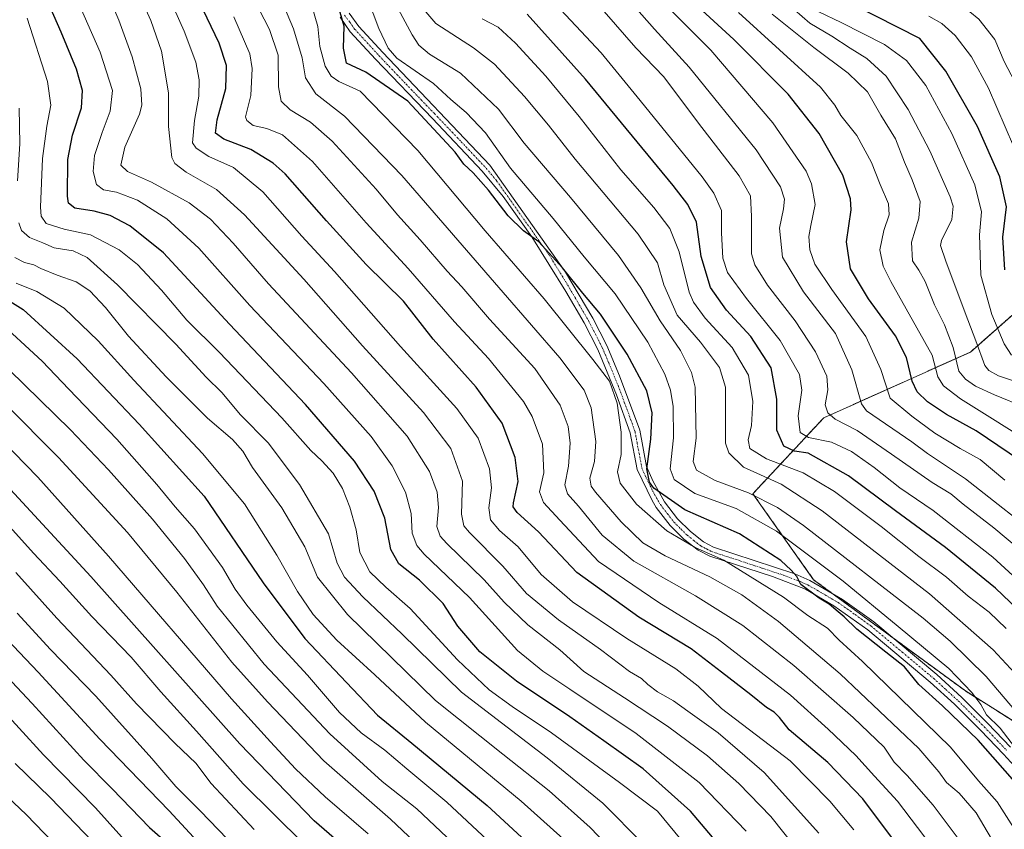
# Model space of a CAD drawing. Units: metres. Extents: x 596692 to 600119, y 4766130 to 4768493.
# Drawn here: x 597842 to 598141, y 4766720 to 4766966 of the extents above; entities that cross this region are included whole.
import ezdxf

# ---------------------------------------------------------------- set-up
doc = ezdxf.new("R2010")
doc.units = ezdxf.units.M
doc.header["$MEASUREMENT"] = 0
doc.linetypes.add('TRAZO_Y_PUNTO', pattern=[1, 0.5, -0.25, 0, -0.25])
doc.linetypes.add('TRAZOS', pattern=[0.75, 0.5, -0.25])
for name, color, linetype, lineweight in [('Arbolado forestal', 92, 'TRAZOS', 0), ('Arbolado forestal CxS', 92, 'Continuous', 0), ('Curva de nivel maestra', 36, 'Continuous', 30), ('Curva de nivel normal', 36, 'Continuous', 0), ('Pista no pavimentada', 254, 'Continuous', 13), ('Pista no pavimentada Cxs', 254, 'Continuous', 0), ('Pista pavimentada eje', 135, 'TRAZO_Y_PUNTO', 0)]:
    doc.layers.add(name, color=color, linetype=linetype, lineweight=lineweight)

# ---------------------------------------------------------------- blocks, each defined once
blk = doc.blocks.new('*U154')
at = {"layer": 'Arbolado forestal CxS', "color": 92, "linetype": 'Continuous', "lineweight": 0}
blk.add_polyline3d([(598156.87, 4766887.98, 791.57), (598130.74, 4766864.93, 812.37), (598086.18, 4766844.95, 840.24), (598064.67, 4766821.9, 865.25), (598083.11, 4766795.78, 873.63), (598129.21, 4766761.97, 870.65), (598170.7, 4766735.85, 859.26)], dxfattribs=at)
blk = doc.blocks.new('*U163')
at = {"layer": 'Curva de nivel normal', "color": 36, "linetype": 'Continuous', "lineweight": 0}
blk.add_polyline3d([(598128.55, 4766715.15, 890), (598119.47, 4766727.25, 890), (598111.56, 4766736.32, 890), (598107.56, 4766740.32, 890), (598104.49, 4766744.91, 890), (598095.15, 4766753.91, 890), (598077.12, 4766769.67, 890), (598061.65, 4766781.91, 890), (598047.26, 4766790.87, 890), (598028.51, 4766801.37, 890), (598018.86, 4766809.29, 890), (598011.71, 4766818.06, 890), (598008.39, 4766821.86, 890), (598007.58, 4766824.6, 890), (598008.72, 4766830.26, 890), (598009.22, 4766837.26, 890), (598008.59, 4766842.26, 890), (598006.18, 4766848.75, 890), (597998.44, 4766859.93, 890), (597984.69, 4766874.96, 890), (597976.26, 4766884.72, 890), (597971.78, 4766889.52, 890), (597963.65, 4766899.02, 890), (597956.78, 4766906.57, 890), (597950.31, 4766914.43, 890), (597936.86, 4766929.02, 890), (597930.36, 4766934.79, 890), (597924.18, 4766938.5, 890), (597921.38, 4766941.17, 890), (597920.65, 4766945.46, 890), (597920.55, 4766955.1, 890), (597917.84, 4766962.92, 890), (597913.09, 4766972.17, 890)], dxfattribs=at)
blk = doc.blocks.new('*U165')
at = {"layer": 'Curva de nivel normal', "color": 36, "linetype": 'Continuous', "lineweight": 0}
blk.add_polyline3d([(598084.74, 4766718.77, 910), (598068.07, 4766737.24, 910), (598054.12, 4766749.21, 910), (598044.89, 4766755.79, 910), (598040.59, 4766758.93, 910), (598035.71, 4766761.72, 910), (598032.72, 4766763.92, 910), (598030.87, 4766765.73, 910), (598027.17, 4766767.92, 910), (598018.41, 4766774.55, 910), (598005.65, 4766783.58, 910), (597995.95, 4766791.55, 910), (597988.69, 4766799.85, 910), (597978.61, 4766810.09, 910), (597976.9, 4766812.11, 910), (597976.22, 4766815.63, 910), (597976.44, 4766825.74, 910), (597972.9, 4766835.61, 910), (597964.62, 4766846.56, 910), (597946.12, 4766866.83, 910), (597928.31, 4766887.02, 910), (597910.33, 4766906.63, 910), (597901.78, 4766914.3, 910), (597892.59, 4766919.52, 910), (597889.11, 4766922.18, 910), (597888.22, 4766924.05, 910), (597887.21, 4766933.47, 910), (597887.17, 4766943.67, 910), (597885.04, 4766956.36, 910), (597881.79, 4766965.6, 910), (597875.12, 4766980.45, 910)], dxfattribs=at)
blk = doc.blocks.new('*U169')
at = {"layer": 'Curva de nivel normal', "color": 36, "linetype": 'Continuous', "lineweight": 0}
blk.add_polyline3d([(598141.56, 4766780.96, 855), (598136.38, 4766785.86, 855), (598130.03, 4766790.79, 855), (598123.5, 4766796.59, 855), (598115.08, 4766802.84, 855), (598103.63, 4766811.96, 855), (598089.48, 4766822.55, 855), (598079.94, 4766828.22, 855), (598068.82, 4766832.46, 855), (598063.74, 4766835.65, 855), (598063.26, 4766838.24, 855), (598064.22, 4766842.6, 855), (598064.61, 4766849.93, 855), (598063.32, 4766857.93, 855), (598058.36, 4766866.26, 855), (598050.16, 4766875.17, 855), (598046.59, 4766880.1, 855), (598045.35, 4766883.16, 855), (598042.33, 4766895.34, 855), (598039.47, 4766902.47, 855), (598034.58, 4766908.85, 855), (598024.57, 4766920.24, 855), (598011.89, 4766936.48, 855), (598001.76, 4766948.77, 855), (597992.62, 4766958.72, 855), (597987.28, 4766963.62, 855), (597982.42, 4766966.16, 855)], dxfattribs=at)
blk = doc.blocks.new('*U175')
at = {"layer": 'Curva de nivel normal', "color": 36, "linetype": 'Continuous', "lineweight": 0}
blk.add_polyline3d([(598147.44, 4766848.07, 815), (598138.04, 4766851.96, 815), (598132.3, 4766854.6, 815), (598129.26, 4766856.69, 815), (598127.19, 4766859.12, 815), (598125.51, 4766866.27, 815), (598122.82, 4766873.24, 815), (598119.8, 4766879.23, 815), (598116.96, 4766886.39, 815), (598115.03, 4766889.84, 815), (598113.13, 4766892.59, 815), (598112.81, 4766898.34, 815), (598115.1, 4766905.56, 815), (598115.49, 4766910.67, 815), (598113.08, 4766917.26, 815), (598110.69, 4766922.6, 815), (598107.98, 4766929.73, 815), (598103.49, 4766936.89, 815), (598099.45, 4766944.01, 815), (598093.57, 4766949.66, 815), (598083.16, 4766957.4, 815), (598070.52, 4766967.54, 815)], dxfattribs=at)
blk = doc.blocks.new('*U176')
at = {"layer": 'Curva de nivel normal', "color": 36, "linetype": 'Continuous', "lineweight": 0}
blk.add_polyline3d([(598140.75, 4766710.87, 885), (598132.49, 4766724.92, 885), (598127.29, 4766730.97, 885), (598123.52, 4766734.18, 885), (598121.17, 4766737.43, 885), (598115.11, 4766744.52, 885), (598091.22, 4766767.2, 885), (598072.43, 4766783.1, 885), (598061.35, 4766791.17, 885), (598051.64, 4766796.64, 885), (598037.99, 4766803.03, 885), (598031.25, 4766806.98, 885), (598024.62, 4766813.33, 885), (598016.86, 4766822.34, 885), (598015.59, 4766824.15, 885), (598015.16, 4766826.6, 885), (598016.59, 4766831.63, 885), (598016.96, 4766837.74, 885), (598015.56, 4766847.96, 885), (598013.42, 4766853.32, 885), (598006.03, 4766863.16, 885), (597988.82, 4766882.99, 885), (597958.07, 4766918.6, 885), (597940.66, 4766936.55, 885), (597931.96, 4766943.4, 885), (597928.8, 4766948.22, 885), (597927.8, 4766954.34, 885), (597925.15, 4766963.07, 885), (597920.48, 4766974.26, 885)], dxfattribs=at)
blk = doc.blocks.new('*U177')
at = {"layer": 'Curva de nivel normal', "color": 36, "linetype": 'Continuous', "lineweight": 0}
blk.add_polyline3d([(598143.24, 4766864, 805), (598141, 4766867.43, 805), (598137.24, 4766876.33, 805), (598133.9, 4766888.29, 805), (598133.54, 4766900.5, 805), (598134.12, 4766907.51, 805), (598132.1, 4766915.76, 805), (598125.1, 4766931.27, 805), (598117.19, 4766945.9, 805), (598111.32, 4766953.46, 805), (598104.62, 4766958.39, 805), (598091.51, 4766965.05, 805), (598084.71, 4766968.31, 805)], dxfattribs=at)
blk = doc.blocks.new('*U181')
at = {"layer": 'Curva de nivel normal', "color": 36, "linetype": 'Continuous', "lineweight": 0}
blk.add_polyline3d([(597834.48, 4766875.32, 955), (597848.82, 4766862.2, 955), (597856.94, 4766853.62, 955), (597871.49, 4766838.47, 955), (597883.68, 4766824.74, 955), (597889.26, 4766817.88, 955), (597895.1, 4766811.24, 955), (597903.56, 4766799.5, 955), (597907.44, 4766792.87, 955), (597910.96, 4766788, 955), (597920.06, 4766776.9, 955), (597929.42, 4766766.79, 955), (597939.11, 4766755.46, 955), (597945.67, 4766749.22, 955), (597952.85, 4766743.99, 955), (597959.58, 4766738.34, 955), (597971.69, 4766728.19, 955), (597997.92, 4766703.67, 955)], dxfattribs=at)
blk = doc.blocks.new('*U183')
at = {"layer": 'Curva de nivel normal', "color": 36, "linetype": 'Continuous', "lineweight": 0}
blk.add_polyline3d([(598146.56, 4766855.26, 810), (598139.31, 4766857.74, 810), (598136.3, 4766859.34, 810), (598135.12, 4766860.88, 810), (598132.41, 4766868.36, 810), (598129.13, 4766876.8, 810), (598123.23, 4766892.55, 810), (598121.66, 4766897.29, 810), (598121.95, 4766898.76, 810), (598125.1, 4766905.22, 810), (598125.5, 4766909.21, 810), (598124.62, 4766912.1, 810), (598118.44, 4766926.08, 810), (598111.84, 4766938.6, 810), (598105.16, 4766948.68, 810), (598099.32, 4766954.11, 810), (598094.24, 4766957.24, 810), (598088.69, 4766960.86, 810), (598081.96, 4766964.78, 810), (598077.33, 4766968.91, 810)], dxfattribs=at)
blk = doc.blocks.new('*U185')
at = {"layer": 'Curva de nivel normal', "color": 36, "linetype": 'Continuous', "lineweight": 0}
for points in [[(598031.4, 4766715.54, 935), (598019.15, 4766727.9, 935), (598002.24, 4766741.66, 935), (597976.22, 4766761.64, 935), (597958.13, 4766779.22, 935), (597946.19, 4766790.61, 935), (597940.6, 4766796.5, 935), (597938.45, 4766800.8, 935), (597935.82, 4766809.72, 935), (597926.99, 4766824.74, 935), (597917.46, 4766837.32, 935), (597909.08, 4766845.86, 935), (597903.4, 4766852.62, 935), (597898.67, 4766857.34, 935), (597889.46, 4766867.34, 935), (597871.76, 4766885.32, 935), (597862.51, 4766893.63, 935), (597858.23, 4766895.65, 935), (597852.49, 4766896.57, 935), (597849.04, 4766898.13, 935), (597844.96, 4766899.71, 935), (597842.57, 4766901.81, 935), (597841.79, 4766904.2, 935)], [(597841.39, 4766916.93, 935), (597842.07, 4766928.12, 935), (597841.9, 4766939, 935)]]:
    blk.add_polyline3d(points, dxfattribs=at)
blk = doc.blocks.new('*U187')
at = {"layer": 'Curva de nivel normal', "color": 36, "linetype": 'Continuous', "lineweight": 0}
blk.add_polyline3d([(597991.83, 4766698.53, 960), (597962.62, 4766726.16, 960), (597952.13, 4766734.51, 960), (597936.18, 4766748.93, 960), (597916.26, 4766770.11, 960), (597902.02, 4766787.71, 960), (597897.79, 4766794.21, 960), (597892.03, 4766802.18, 960), (597882.3, 4766814.12, 960), (597868.93, 4766829.12, 960), (597857.45, 4766841.34, 960), (597838.79, 4766859.54, 960)], dxfattribs=at)
blk = doc.blocks.new('*U189')
at = {"layer": 'Curva de nivel normal', "color": 36, "linetype": 'Continuous', "lineweight": 0}
blk.add_polyline3d([(598030.38, 4766704.83, 940), (598015.24, 4766720.47, 940), (598002.8, 4766731.68, 940), (597988.7, 4766742.74, 940), (597968.28, 4766759.12, 940), (597941.6, 4766785.21, 940), (597932.47, 4766796.5, 940), (597928.57, 4766805.76, 940), (597921.66, 4766817.65, 940), (597912.73, 4766829.82, 940), (597909.74, 4766834.82, 940), (597906.63, 4766838.38, 940), (597899.05, 4766844.85, 940), (597886.52, 4766857.42, 940), (597875.01, 4766869.76, 940), (597868.02, 4766878.46, 940), (597863.28, 4766883.56, 940), (597859.12, 4766886.25, 940), (597853.34, 4766888.29, 940), (597848.47, 4766890.27, 940), (597846.31, 4766891.39, 940), (597843.43, 4766892.1, 940), (597840.53, 4766893.66, 940)], dxfattribs=at)
blk = doc.blocks.new('*U190')
at = {"layer": 'Curva de nivel normal', "color": 36, "linetype": 'Continuous', "lineweight": 0}
blk.add_polyline3d([(598062.61, 4766719.38, 920), (598048.37, 4766734.13, 920), (598029.26, 4766749.01, 920), (598009.05, 4766762.48, 920), (598000.88, 4766768, 920), (597993.15, 4766774.24, 920), (597978.58, 4766790.33, 920), (597964.82, 4766803.57, 920), (597962.61, 4766806.17, 920), (597961.18, 4766809.93, 920), (597960.91, 4766815.88, 920), (597959.17, 4766822.38, 920), (597955.1, 4766830.38, 920), (597948.77, 4766839.28, 920), (597934.4, 4766855.32, 920), (597911.95, 4766879.03, 920), (597896.4, 4766896.48, 920), (597886.7, 4766905.4, 920), (597877.78, 4766911.01, 920), (597871.43, 4766913.5, 920), (597867.49, 4766914.24, 920), (597865.32, 4766915.78, 920), (597864.29, 4766919.8, 920), (597864.76, 4766924.6, 920), (597867.02, 4766931.6, 920), (597869.49, 4766938.13, 920), (597870.23, 4766944.4, 920), (597866.4, 4766955.99, 920), (597850.31, 4766992.7, 920)], dxfattribs=at)
blk = doc.blocks.new('*U191')
at = {"layer": 'Curva de nivel normal', "color": 36, "linetype": 'Continuous', "lineweight": 0}
blk.add_polyline3d([(598153.99, 4766744.75, 865), (598135.56, 4766766.32, 865), (598124.62, 4766777.14, 865), (598116.36, 4766784.08, 865), (598080.03, 4766812.26, 865), (598072.11, 4766817.71, 865), (598063.35, 4766822.2, 865), (598053.25, 4766825.9, 865), (598047.51, 4766829.07, 865), (598046.57, 4766831.66, 865), (598047.45, 4766838.73, 865), (598047.1, 4766854.29, 865), (598046.04, 4766858.68, 865), (598042.68, 4766865.42, 865), (598036.48, 4766874.43, 865), (598030.68, 4766884.45, 865), (598023.83, 4766894.2, 865), (598009.32, 4766911.86, 865), (597995.26, 4766928.4, 865), (597987.46, 4766938.73, 865), (597975.83, 4766949.66, 865), (597966.48, 4766955.42, 865), (597963.25, 4766958.18, 865), (597961.23, 4766961.32, 865), (597952.06, 4766978.28, 865)], dxfattribs=at)
blk = doc.blocks.new('*U194')
at = {"layer": 'Curva de nivel normal', "color": 36, "linetype": 'Continuous', "lineweight": 0}
blk.add_polyline3d([(598012.88, 4766711.76, 945), (597994.28, 4766728.49, 945), (597965.22, 4766752.51, 945), (597949.83, 4766766.92, 945), (597938.33, 4766777.42, 945), (597931.13, 4766785.21, 945), (597926.4, 4766792.18, 945), (597920.1, 4766803.18, 945), (597910.24, 4766818.81, 945), (597897.52, 4766834.13, 945), (597876.7, 4766856.42, 945), (597865.89, 4766868.3, 945), (597855.54, 4766878.29, 945), (597847.25, 4766883.34, 945), (597840.92, 4766885.89, 945)], dxfattribs=at)
blk = doc.blocks.new('*U196')
at = {"layer": 'Curva de nivel normal', "color": 36, "linetype": 'Continuous', "lineweight": 0}
blk.add_polyline3d([(598078.02, 4766713.94, 915), (598070.11, 4766723.86, 915), (598060.37, 4766733.89, 915), (598050.84, 4766742.29, 915), (598038.7, 4766751.25, 915), (598025.68, 4766759.92, 915), (598013.29, 4766767.91, 915), (598006.05, 4766774.47, 915), (597996.3, 4766782.05, 915), (597989.12, 4766788.9, 915), (597983.07, 4766795.74, 915), (597971.72, 4766806.76, 915), (597969.69, 4766809.02, 915), (597968.72, 4766811.95, 915), (597969.24, 4766817.68, 915), (597968.82, 4766822.32, 915), (597966.51, 4766828.63, 915), (597959.68, 4766839.38, 915), (597942.74, 4766858.63, 915), (597917.58, 4766885.63, 915), (597906.88, 4766898.03, 915), (597899.95, 4766905.31, 915), (597893.47, 4766910.25, 915), (597882, 4766916.56, 915), (597874.78, 4766919.72, 915), (597872.71, 4766921.71, 915), (597873.97, 4766927.18, 915), (597878.37, 4766937.15, 915), (597879.07, 4766939.88, 915), (597878.79, 4766944.87, 915), (597876.17, 4766954.59, 915), (597872.14, 4766965.74, 915), (597864.3, 4766983.93, 915)], dxfattribs=at)
blk = doc.blocks.new('*U197')
at = {"layer": 'Curva de nivel normal', "color": 36, "linetype": 'Continuous', "lineweight": 0}
blk.add_polyline3d([(598146.35, 4766942.92, 790), (598140.98, 4766953.22, 790), (598138.18, 4766959.84, 790), (598133.28, 4766966, 790), (598127.78, 4766970.52, 790), (598121.21, 4766973.02, 790), (598115.32, 4766974.09, 790), (598113.67, 4766975.12, 790), (598113.78, 4766975.98, 790), (598116.6, 4766979.52, 790), (598118.3, 4766983.26, 790), (598120.33, 4766992.85, 790), (598123.02, 4767006.28, 790), (598126.64, 4767014.85, 790), (598128.62, 4767017.65, 790), (598130.13, 4767017.96, 790), (598133.76, 4767016.95, 790), (598136.99, 4767015.46, 790), (598140.18, 4767009.63, 790), (598146.57, 4767002.31, 790)], dxfattribs=at)
blk = doc.blocks.new('*U198')
at = {"layer": 'Curva de nivel normal', "color": 36, "linetype": 'Continuous', "lineweight": 0}
blk.add_polyline3d([(598149.51, 4766761.71, 860), (598137.69, 4766774.42, 860), (598118.33, 4766791.47, 860), (598085.67, 4766816.68, 860), (598073.27, 4766824.83, 860), (598061.8, 4766829.99, 860), (598057.32, 4766834.33, 860), (598056.39, 4766837.26, 860), (598056.37, 4766854.26, 860), (598054.52, 4766860.26, 860), (598048.74, 4766867.9, 860), (598041.72, 4766876.16, 860), (598037.59, 4766885.34, 860), (598035.73, 4766892, 860), (598029.8, 4766900.7, 860), (598010.73, 4766923.5, 860), (598002.58, 4766933.89, 860), (597995.34, 4766942.5, 860), (597986.19, 4766952.36, 860), (597979.78, 4766957.31, 860), (597968.36, 4766964.76, 860), (597965.4, 4766968.27, 860)], dxfattribs=at)
blk = doc.blocks.new('*U200')
at = {"layer": 'Curva de nivel normal', "color": 36, "linetype": 'Continuous', "lineweight": 0}
blk.add_polyline3d([(597947.83, 4766718.58, 970), (597934.82, 4766729.77, 970), (597925.8, 4766738.34, 970), (597918.19, 4766746.51, 970), (597906.35, 4766759.59, 970), (597869.02, 4766802.96, 970), (597847.47, 4766826.9, 970), (597832.85, 4766841.94, 970)], dxfattribs=at)
blk = doc.blocks.new('*U203')
at = {"layer": 'Curva de nivel normal', "color": 36, "linetype": 'Continuous', "lineweight": 0}
blk.add_polyline3d([(598150.28, 4766801.12, 840), (598137.81, 4766811.52, 840), (598128.53, 4766818.74, 840), (598124.81, 4766821.85, 840), (598119.16, 4766825.26, 840), (598106.8, 4766833.89, 840), (598096.34, 4766841.1, 840), (598089.61, 4766844.54, 840), (598087.4, 4766846.49, 840), (598086.63, 4766848.87, 840), (598087.39, 4766853.48, 840), (598087.16, 4766857.58, 840), (598083.73, 4766865, 840), (598077.49, 4766874.42, 840), (598069.12, 4766885.25, 840), (598065.22, 4766891.46, 840), (598064.23, 4766894.79, 840), (598064.29, 4766906.05, 840), (598063.99, 4766912.42, 840), (598060.46, 4766918.44, 840), (598048.13, 4766934.43, 840), (598037.59, 4766948.56, 840), (598029.1, 4766957.37, 840), (598019.53, 4766968.38, 840)], dxfattribs=at)
blk = doc.blocks.new('*U210')
at = {"layer": 'Curva de nivel normal', "color": 36, "linetype": 'Continuous', "lineweight": 0}
blk.add_polyline3d([(598151.5, 4766835.85, 820), (598127.68, 4766850.74, 820), (598122.53, 4766854.64, 820), (598120.88, 4766857.37, 820), (598119.07, 4766863.93, 820), (598106.55, 4766886.36, 820), (598104.2, 4766890.99, 820), (598103.2, 4766895.98, 820), (598104.41, 4766901.81, 820), (598106.08, 4766906.65, 820), (598105.84, 4766909.96, 820), (598103.28, 4766915.81, 820), (598100.72, 4766922.5, 820), (598096.26, 4766930.69, 820), (598091.37, 4766936.76, 820), (598089.56, 4766939.88, 820), (598085.16, 4766945.42, 820), (598060.34, 4766968.1, 820)], dxfattribs=at)
blk = doc.blocks.new('*U212')
at = {"layer": 'Curva de nivel normal', "color": 36, "linetype": 'Continuous', "lineweight": 0}
blk.add_polyline3d([(598156.97, 4766784.84, 845), (598137.58, 4766802.65, 845), (598119.46, 4766816.75, 845), (598109.28, 4766823.72, 845), (598101.51, 4766829.86, 845), (598094.62, 4766834.68, 845), (598088.55, 4766837.52, 845), (598081.59, 4766838.98, 845), (598079.08, 4766840.5, 845), (598078.42, 4766845.51, 845), (598079.58, 4766853.34, 845), (598078.87, 4766858.15, 845), (598072.94, 4766868.44, 845), (598062.78, 4766881.23, 845), (598056.96, 4766889.06, 845), (598055.52, 4766893.46, 845), (598055.16, 4766901.18, 845), (598055.1, 4766907.9, 845), (598052.83, 4766913.21, 845), (598049.28, 4766918.17, 845), (598030.47, 4766941.36, 845), (598018.57, 4766955.86, 845), (598003.26, 4766972.34, 845)], dxfattribs=at)
blk = doc.blocks.new('*U214')
at = {"layer": 'Curva de nivel normal', "color": 36, "linetype": 'Continuous', "lineweight": 0}
blk.add_polyline3d([(598095.32, 4766719.75, 905), (598088.08, 4766728.5, 905), (598075.95, 4766740.71, 905), (598055.17, 4766756.64, 905), (598048.06, 4766763.39, 905), (598041.26, 4766768.66, 905), (598026.38, 4766777.96, 905), (598009.92, 4766789.02, 905), (598000.33, 4766797.36, 905), (597993.34, 4766805.72, 905), (597987.76, 4766810.74, 905), (597985, 4766813.94, 905), (597984.47, 4766817.64, 905), (597985.25, 4766823.66, 905), (597984.7, 4766829.42, 905), (597981.22, 4766838.74, 905), (597974.74, 4766847.81, 905), (597957.64, 4766866.64, 905), (597937.6, 4766889.35, 905), (597927.7, 4766900.12, 905), (597915.84, 4766913.6, 905), (597906.91, 4766921.02, 905), (597899.46, 4766924.31, 905), (597895.59, 4766926.81, 905), (597894.51, 4766928.48, 905), (597895.08, 4766935.26, 905), (597896.38, 4766942.66, 905), (597896.56, 4766947.64, 905), (597895.52, 4766952.94, 905), (597892, 4766962.42, 905), (597884.17, 4766979.96, 905)], dxfattribs=at)
blk = doc.blocks.new('*U215')
at = {"layer": 'Curva de nivel normal', "color": 36, "linetype": 'Continuous', "lineweight": 0}
blk.add_polyline3d([(597907.83, 4766714.14, 990), (597896.79, 4766725.56, 990), (597889.42, 4766732.98, 990), (597882.16, 4766741.51, 990), (597865.13, 4766760.39, 990), (597851.4, 4766774.58, 990), (597841.26, 4766785.61, 990)], dxfattribs=at)
blk = doc.blocks.new('*U216')
at = {"layer": 'Curva de nivel normal', "color": 36, "linetype": 'Continuous', "lineweight": 0}
blk.add_polyline3d([(597913.23, 4766719.9, 985), (597900.16, 4766733.84, 985), (597895.54, 4766740.08, 985), (597889.26, 4766746.06, 985), (597877.46, 4766758.08, 985), (597869.65, 4766766.79, 985), (597853.29, 4766784.04, 985), (597840.85, 4766797.93, 985)], dxfattribs=at)
blk = doc.blocks.new('*U217')
at = {"layer": 'Curva de nivel normal', "color": 36, "linetype": 'Continuous', "lineweight": 0}
blk.add_polyline3d([(598044.32, 4766715.01, 930), (598035.7, 4766725.46, 930), (598024.12, 4766734.21, 930), (598003.53, 4766749.28, 930), (597991.53, 4766757.28, 930), (597984.59, 4766762.34, 930), (597974.94, 4766771.46, 930), (597960.64, 4766787.05, 930), (597953.22, 4766793.54, 930), (597948.39, 4766798.12, 930), (597945.32, 4766804.08, 930), (597944.18, 4766810.88, 930), (597942.26, 4766817.85, 930), (597940.06, 4766823.52, 930), (597937.18, 4766828.1, 930), (597933.78, 4766831.89, 930), (597930.42, 4766835, 930), (597921.63, 4766844.98, 930), (597902.65, 4766864.81, 930), (597892.81, 4766874.65, 930), (597885.06, 4766883.68, 930), (597877.82, 4766891.54, 930), (597872.18, 4766895.97, 930), (597863.51, 4766900.49, 930), (597855.52, 4766902.25, 930), (597850, 4766903.99, 930), (597848.49, 4766906.16, 930), (597848.29, 4766908.9, 930), (597848.96, 4766923.76, 930), (597850.25, 4766933.56, 930), (597851.43, 4766939.93, 930), (597850.42, 4766947.12, 930), (597844.25, 4766966.34, 930)], dxfattribs=at)
blk = doc.blocks.new('*U221')
at = {"layer": 'Curva de nivel normal', "color": 36, "linetype": 'Continuous', "lineweight": 0}
blk.add_polyline3d([(598159.43, 4766725.03, 870), (598139.8, 4766750.67, 870), (598135.66, 4766754.71, 870), (598133.9, 4766757.84, 870), (598131.2, 4766761.48, 870), (598124.21, 4766768.77, 870), (598108.78, 4766781.54, 870), (598092.07, 4766795.34, 870), (598071.85, 4766810.56, 870), (598059.55, 4766817.38, 870), (598047.04, 4766821.98, 870), (598040.74, 4766826.16, 870), (598039.55, 4766829.4, 870), (598040.56, 4766838.88, 870), (598040.49, 4766848.36, 870), (598039.61, 4766853.36, 870), (598037.93, 4766858.22, 870), (598032.72, 4766867.89, 870), (598022.86, 4766882.56, 870), (598013.45, 4766893.89, 870), (598004.04, 4766905.46, 870), (597991.08, 4766920.82, 870), (597983.47, 4766931.55, 870), (597977.64, 4766937.72, 870), (597972.95, 4766941.61, 870), (597967.71, 4766946.51, 870), (597956.57, 4766954.19, 870), (597953.96, 4766957.19, 870), (597951.05, 4766963.21, 870), (597947.62, 4766972.37, 870)], dxfattribs=at)
blk = doc.blocks.new('*U224')
at = {"layer": 'Curva de nivel normal', "color": 36, "linetype": 'Continuous', "lineweight": 0}
blk.add_polyline3d([(598154.26, 4766806.73, 835), (598129.25, 4766826.4, 835), (598117.73, 4766834.15, 835), (598112.94, 4766837.7, 835), (598099.18, 4766847.11, 835), (598097.62, 4766849.18, 835), (598094.76, 4766859.52, 835), (598089.75, 4766870.51, 835), (598080.04, 4766883.22, 835), (598073.68, 4766893.78, 835), (598072.72, 4766902.57, 835), (598074, 4766908.43, 835), (598074.24, 4766911.34, 835), (598073.08, 4766915.1, 835), (598065.69, 4766926.34, 835), (598045.36, 4766951.46, 835), (598034.76, 4766963.04, 835), (598028.59, 4766970.01, 835)], dxfattribs=at)
blk = doc.blocks.new('*U227')
at = {"layer": 'Curva de nivel normal', "color": 36, "linetype": 'Continuous', "lineweight": 0}
blk.add_polyline3d([(598148.91, 4766915.67, 795), (598136.23, 4766945.1, 795), (598131.07, 4766954.6, 795), (598126.08, 4766961.08, 795), (598122.08, 4766964.76, 795), (598118.14, 4766966.94, 795)], dxfattribs=at)
blk = doc.blocks.new('*U230')
at = {"layer": 'Curva de nivel normal', "color": 36, "linetype": 'Continuous', "lineweight": 0}
blk.add_polyline3d([(598141.17, 4766826.04, 830), (598133.69, 4766832.3, 830), (598127.65, 4766835.63, 830), (598119.91, 4766840.27, 830), (598112.91, 4766845.41, 830), (598106.33, 4766850.94, 830), (598103.49, 4766859.62, 830), (598099, 4766869.6, 830), (598088.6, 4766883.93, 830), (598083.48, 4766891.6, 830), (598081.92, 4766896, 830), (598081.65, 4766899.98, 830), (598082.24, 4766903.33, 830), (598083.63, 4766909.72, 830), (598082.52, 4766915.99, 830), (598080.84, 4766919.84, 830), (598070.71, 4766934.54, 830), (598051.95, 4766956.6, 830), (598036.71, 4766971.92, 830)], dxfattribs=at)
blk = doc.blocks.new('*U231')
at = {"layer": 'Curva de nivel normal', "color": 36, "linetype": 'Continuous', "lineweight": 0}
blk.add_polyline3d([(598118.8, 4766714.99, 895), (598108.57, 4766728.54, 895), (598101.61, 4766736.1, 895), (598095.94, 4766742.38, 895), (598087.5, 4766750.33, 895), (598076.14, 4766760.65, 895), (598053.78, 4766777.88, 895), (598036.07, 4766788.87, 895), (598017.82, 4766801.25, 895), (598006.06, 4766813.81, 895), (598001.11, 4766819.18, 895), (597999.82, 4766822.45, 895), (598001.18, 4766828.25, 895), (598000.77, 4766836.93, 895), (597997.6, 4766845.3, 895), (597994.96, 4766849.93, 895), (597984.42, 4766862.97, 895), (597974.03, 4766874.08, 895), (597959.94, 4766890.27, 895), (597947.26, 4766904.13, 895), (597930.91, 4766922.84, 895), (597921.79, 4766930.86, 895), (597917.09, 4766932.79, 895), (597912.91, 4766933.75, 895), (597910.94, 4766935.25, 895), (597910.63, 4766936.42, 895), (597912.21, 4766942.89, 895), (597912.59, 4766951.01, 895), (597911.91, 4766955.5, 895), (597907.05, 4766966.76, 895)], dxfattribs=at)
blk = doc.blocks.new('*U233')
at = {"layer": 'Curva de nivel normal', "color": 36, "linetype": 'Continuous', "lineweight": 0}
blk.add_polyline3d([(598150.9, 4766709.39, 880), (598138.89, 4766728.32, 880), (598133.16, 4766734.7, 880), (598124.72, 4766744.92, 880), (598098.01, 4766770.96, 880), (598090.85, 4766777.45, 880), (598087.32, 4766781.06, 880), (598081.36, 4766784.88, 880), (598073.93, 4766790.51, 880), (598055.87, 4766801.68, 880), (598047.13, 4766805.56, 880), (598038.52, 4766810.6, 880), (598029.35, 4766818.68, 880), (598024.38, 4766825.12, 880), (598023.56, 4766828.56, 880), (598024.65, 4766833.8, 880), (598024.66, 4766840.56, 880), (598023.47, 4766849.42, 880), (598021.16, 4766856.1, 880), (598016.08, 4766862.65, 880), (598001.24, 4766881.1, 880), (597983.4, 4766901.71, 880), (597962.97, 4766926.11, 880), (597945.45, 4766944.2, 880), (597938.91, 4766947.08, 880), (597936.62, 4766948.76, 880), (597934.75, 4766951.74, 880), (597933.18, 4766957.75, 880), (597932.58, 4766963.84, 880), (597930.68, 4766970.08, 880)], dxfattribs=at)
blk = doc.blocks.new('*U239')
at = {"layer": 'Curva de nivel maestra', "color": 36, "linetype": 'Continuous', "lineweight": 30}
blk.add_polyline3d([(598141.16, 4766889.93, 800), (598140.6, 4766899.81, 800), (598141.72, 4766908.99, 800), (598139.69, 4766918.11, 800), (598132.84, 4766933.41, 800), (598123.25, 4766950.23, 800), (598115.37, 4766960.13, 800), (598095.18, 4766970.39, 800), (598091.29, 4766973.17, 800), (598091.78, 4766974.54, 800), (598096.22, 4766978.66, 800), (598102.33, 4766985.42, 800), (598105.88, 4766992.66, 800), (598108.01, 4767005.56, 800), (598111.4, 4767017.66, 800), (598117.47, 4767033.05, 800), (598121.19, 4767047.17, 800), (598122.99, 4767057.32, 800), (598123.23, 4767065.6, 800), (598124.12, 4767069.68, 800), (598125.17, 4767071.13, 800), (598132.63, 4767064.16, 800), (598141.32, 4767050.26, 800)], dxfattribs=at)
blk = doc.blocks.new('*U246')
at = {"layer": 'Curva de nivel maestra', "color": 36, "linetype": 'Continuous', "lineweight": 30}
blk.add_polyline3d([(597829.77, 4766886.09, 950), (597843.09, 4766877.84, 950), (597859.46, 4766862.88, 950), (597878.29, 4766843.04, 950), (597898.06, 4766821.14, 950), (597915.91, 4766794.85, 950), (597928.6, 4766777.95, 950), (597941.27, 4766764.57, 950), (597950.7, 4766754.62, 950), (597961.13, 4766746.13, 950), (597983.99, 4766727.16, 950), (598008.84, 4766704.2, 950)], dxfattribs=at)
blk = doc.blocks.new('*U247')
at = {"layer": 'Curva de nivel maestra', "color": 36, "linetype": 'Continuous', "lineweight": 30}
blk.add_polyline3d([(598108.91, 4766714.71, 900), (598098.1, 4766729.21, 900), (598087.45, 4766740.25, 900), (598075.65, 4766750.21, 900), (598072.76, 4766753.87, 900), (598071.16, 4766755.5, 900), (598068.84, 4766756.98, 900), (598064.07, 4766760.84, 900), (598055.17, 4766767.7, 900), (598045.94, 4766774.8, 900), (598029.99, 4766784.4, 900), (598011.19, 4766797.94, 900), (597999.52, 4766810.27, 900), (597993.12, 4766816.16, 900), (597991.87, 4766817.88, 900), (597991.98, 4766819.08, 900), (597993.34, 4766825.6, 900), (597992.47, 4766832.91, 900), (597988.58, 4766843.36, 900), (597980.68, 4766854.3, 900), (597967.62, 4766868.84, 900), (597958.57, 4766880.38, 900), (597947.28, 4766891.48, 900), (597935.15, 4766904.76, 900), (597922.64, 4766919.05, 900), (597918.94, 4766922.31, 900), (597912.24, 4766926.42, 900), (597904, 4766929.62, 900), (597901.46, 4766931.36, 900), (597902.02, 4766935.46, 900), (597904.6, 4766944.93, 900), (597904.82, 4766951.94, 900), (597902.61, 4766958.71, 900), (597897.75, 4766968.84, 900)], dxfattribs=at)
blk = doc.blocks.new('*U248')
at = {"layer": 'Curva de nivel maestra', "color": 36, "linetype": 'Continuous', "lineweight": 30}
blk.add_polyline3d([(598143.5, 4766735.18, 875), (598133.07, 4766747.06, 875), (598122.26, 4766757.48, 875), (598115.07, 4766763.97, 875), (598110.76, 4766769.3, 875), (598105, 4766773.76, 875), (598096.28, 4766780.71, 875), (598092.41, 4766784.5, 875), (598090.54, 4766785.97, 875), (598087.87, 4766788.3, 875), (598084.75, 4766790.18, 875), (598079.22, 4766794.31, 875), (598078.02, 4766796.78, 875), (598076.26, 4766798.68, 875), (598073.18, 4766801.61, 875), (598060.63, 4766809.72, 875), (598043.98, 4766817.02, 875), (598034.62, 4766823.53, 875), (598033.25, 4766825.37, 875), (598032.42, 4766829.46, 875), (598033.72, 4766838.46, 875), (598034.09, 4766846.46, 875), (598032.51, 4766853.11, 875), (598026.5, 4766864.31, 875), (598018.36, 4766876.47, 875), (598013, 4766882.83, 875), (598006.83, 4766890.54, 875), (597999.65, 4766898.39, 875), (597995.06, 4766901.79, 875), (597990.34, 4766906.34, 875), (597984.35, 4766914.07, 875), (597979.72, 4766919.34, 875), (597976.91, 4766921.96, 875), (597974.25, 4766925.67, 875), (597959.91, 4766941.17, 875), (597947.08, 4766949.89, 875), (597941.28, 4766952.68, 875), (597940.33, 4766957.18, 875), (597940.54, 4766963.94, 875), (597937.62, 4766973.99, 875)], dxfattribs=at)
blk = doc.blocks.new('*U249')
at = {"layer": 'Curva de nivel maestra', "color": 36, "linetype": 'Continuous', "lineweight": 30}
blk.add_polyline3d([(598062.99, 4766705.04, 925), (598045.69, 4766725.42, 925), (598031.32, 4766738.37, 925), (598019.39, 4766746.78, 925), (598009.06, 4766754.07, 925), (597992.84, 4766764.98, 925), (597981.7, 4766773.9, 925), (597975.02, 4766781.66, 925), (597970.61, 4766788.52, 925), (597963.43, 4766795.59, 925), (597957.2, 4766800.64, 925), (597954.68, 4766804.96, 925), (597952.88, 4766814.44, 925), (597949.69, 4766822.64, 925), (597943.68, 4766831.76, 925), (597928.85, 4766848.94, 925), (597905.68, 4766873.44, 925), (597885.64, 4766895.05, 925), (597875.43, 4766903.3, 925), (597869.48, 4766906.36, 925), (597864.6, 4766907.74, 925), (597858.73, 4766908.61, 925), (597856.87, 4766910.13, 925), (597856.54, 4766912.24, 925), (597856.6, 4766923.45, 925), (597858, 4766930.85, 925), (597860.76, 4766939.12, 925), (597861.08, 4766944.38, 925), (597859.25, 4766950.87, 925), (597854.65, 4766962.12, 925), (597849.78, 4766973.23, 925)], dxfattribs=at)
blk = doc.blocks.new('*U251')
at = {"layer": 'Curva de nivel maestra', "color": 36, "linetype": 'Continuous', "lineweight": 30}
blk.add_polyline3d([(597908.18, 4766519.77, 975), (597957.51, 4766530.38, 975), (597981.94, 4766537.9, 975), (597994.55, 4766545.07, 975), (598008.37, 4766555.79, 975), (598018.61, 4766563.4, 975), (598022.8, 4766567.68, 975), (598023.03, 4766572.75, 975), (598021.01, 4766585.09, 975), (598021.38, 4766593.46, 975), (598020.9, 4766605.31, 975), (598015.02, 4766622.1, 975), (598003.92, 4766644.34, 975), (597990.77, 4766664.52, 975), (597976.32, 4766681.4, 975), (597958.75, 4766698.16, 975), (597950.24, 4766705.66, 975), (597942.84, 4766712.59, 975), (597931.46, 4766722.54, 975), (597908.86, 4766745.95, 975), (597863.57, 4766796.7, 975), (597830.56, 4766832.5, 975)], dxfattribs=at)
blk = doc.blocks.new('*U252')
at = {"layer": 'Curva de nivel maestra', "color": 36, "linetype": 'Continuous', "lineweight": 30}
blk.add_polyline3d([(598149.09, 4766829.78, 825), (598132.49, 4766841, 825), (598123.44, 4766845.93, 825), (598117.69, 4766849.77, 825), (598114.54, 4766852.79, 825), (598113.04, 4766856.12, 825), (598111.34, 4766863.26, 825), (598108.03, 4766869.83, 825), (598099.81, 4766881.05, 825), (598094.3, 4766890.22, 825), (598093.11, 4766898.38, 825), (598094.52, 4766908.12, 825), (598094.3, 4766911.45, 825), (598091.98, 4766918.64, 825), (598084.82, 4766931.26, 825), (598075.35, 4766943.25, 825), (598058.89, 4766959.89, 825), (598042.01, 4766975.48, 825)], dxfattribs=at)
blk = doc.blocks.new('*U253')
at = {"layer": 'Curva de nivel maestra', "color": 36, "linetype": 'Continuous', "lineweight": 30}
blk.add_polyline3d([(598151.79, 4766780.3, 850), (598138.32, 4766793.19, 850), (598123.18, 4766805.6, 850), (598107.95, 4766816.71, 850), (598093.68, 4766827.36, 850), (598081.47, 4766834.23, 850), (598077.34, 4766834.8, 850), (598074.08, 4766836.34, 850), (598071.96, 4766841.24, 850), (598071.9, 4766850.66, 850), (598070.21, 4766860.12, 850), (598064.08, 4766869.6, 850), (598056.68, 4766877.6, 850), (598051.83, 4766884.52, 850), (598049, 4766893.96, 850), (598047.54, 4766904.33, 850), (598044.91, 4766909.77, 850), (598040.45, 4766915.51, 850), (598013.88, 4766947.82, 850), (597996.09, 4766967.56, 850)], dxfattribs=at)

msp = doc.modelspace()

# ---------------------------------------------------------------- linework, layer by layer
at = {"layer": 'Arbolado forestal', "color": 92, "linetype": 'TRAZOS', "lineweight": 0}
msp.add_polyline3d([(598170.7, 4766735.85, 859.26), (598129.21, 4766761.97, 870.65), (598106.86, 4766778.36, 872.03), (598089.06, 4766791.42, 873.58), (598083.11, 4766795.78, 873.63), (598064.67, 4766821.9, 865.25), (598086.18, 4766844.95, 840.24), (598130.74, 4766864.93, 812.37), (598156.87, 4766887.98, 791.57)], dxfattribs=at)
at = {"layer": 'Arbolado forestal CxS', "color": 92, "linetype": 'Continuous', "lineweight": 0}
msp.add_polyline3d([(598170.7, 4766735.85, 859.26), (598129.21, 4766761.97, 870.65), (598083.11, 4766795.78, 873.63), (598064.67, 4766821.9, 865.25), (598086.18, 4766844.95, 840.24), (598130.74, 4766864.93, 812.37), (598156.87, 4766887.98, 791.57)], dxfattribs=at)
at = {"layer": 'Curva de nivel maestra', "color": 36, "linetype": 'Continuous', "lineweight": 30}
msp.add_polyline3d([(597805.97, 4766800.54, 1000), (597845.79, 4766758.21, 1000), (597861.51, 4766740.93, 1000), (597870.08, 4766732.22, 1000), (597881.48, 4766720.48, 1000), (597887.19, 4766715.39, 1000), (597890.76, 4766710.39, 1000), (597897.54, 4766703.01, 1000), (597918.98, 4766681.28, 1000), (597941.49, 4766656.24, 1000), (597953.6, 4766640.26, 1000), (597960.52, 4766627.26, 1000), (597966.09, 4766612.96, 1000), (597969.03, 4766602.86, 1000), (597969.65, 4766595.84, 1000), (597968.36, 4766586.73, 1000), (597966.09, 4766580.6, 1000), (597963.75, 4766577.84, 1000), (597957.55, 4766574.96, 1000)], dxfattribs=at)
at = {"layer": 'Curva de nivel normal', "color": 36, "linetype": 'Continuous', "lineweight": 0}
for points in [[(597969.22, 4766709.3, 965), (597954.61, 4766723.03, 965), (597934.42, 4766740.73, 965), (597917.26, 4766758.72, 965), (597906.48, 4766770.76, 965), (597889.74, 4766791.96, 965), (597874.74, 4766810.15, 965), (597853.75, 4766832.94, 965), (597837.61, 4766849.24, 965)], [(597928.39, 4766715.47, 980), (597909.88, 4766733.72, 980), (597895.7, 4766749.72, 980), (597884.9, 4766761.67, 980), (597875.86, 4766772.26, 980), (597863.93, 4766784.6, 980), (597854.24, 4766795.33, 980), (597846.21, 4766803.84, 980), (597838.1, 4766812.86, 980)], [(597825.36, 4766561.45, 995), (597848.73, 4766558.7, 995), (597876.58, 4766557.54, 995), (597894.42, 4766558.12, 995), (597906.83, 4766559.2, 995), (597919.62, 4766559.78, 995), (597934.29, 4766561.2, 995), (597948.71, 4766563.33, 995), (597959.88, 4766565.92, 995), (597965.99, 4766568.46, 995), (597972.7, 4766572.96, 995), (597977.68, 4766578, 995), (597980.5, 4766584.57, 995), (597981.63, 4766592.58, 995), (597981.52, 4766598.27, 995), (597975.92, 4766619.52, 995), (597968.26, 4766635.35, 995), (597952.27, 4766658.09, 995), (597921.28, 4766690.4, 995), (597903.52, 4766708.13, 995), (597887.37, 4766725.56, 995), (597866.32, 4766747.35, 995), (597847.65, 4766767.71, 995), (597832.46, 4766783.56, 995)], [(597834.38, 4766758.81, 1005), (597849.21, 4766742.56, 1005), (597865.02, 4766726.5, 1005), (597881.85, 4766707.78, 1005), (597902, 4766686.94, 1005), (597910.84, 4766677.58, 1005), (597915.48, 4766672.89, 1005), (597921.72, 4766665.1, 1005), (597931.44, 4766653.52, 1005), (597941.21, 4766639.96, 1005), (597947.05, 4766629.32, 1005), (597951.76, 4766617.58, 1005), (597954.77, 4766604.38, 1005), (597955.12, 4766593.1, 1005), (597952.76, 4766585.65, 1005), (597948.98, 4766582.04, 1005)], [(597807.73, 4766596.48, 1010), (597847.84, 4766592.25, 1010), (597884.34, 4766589.75, 1010), (597918.76, 4766588.82, 1010), (597933.79, 4766590, 1010), (597937.95, 4766592.45, 1010), (597939.9, 4766598.18, 1010), (597940.15, 4766607.9, 1010), (597939.32, 4766614.72, 1010), (597937.2, 4766621.66, 1010), (597934.31, 4766627.82, 1010), (597930.42, 4766634.16, 1010), (597925.92, 4766643.19, 1010), (597918.05, 4766654.09, 1010), (597897.58, 4766678.3, 1010), (597878.26, 4766699.42, 1010), (597864.16, 4766716.24, 1010), (597851.4, 4766729.5, 1010), (597840.64, 4766739.9, 1010)], [(597836.16, 4766731.88, 1015), (597844.09, 4766724.34, 1015), (597857.58, 4766710.36, 1015), (597874.01, 4766690.98, 1015), (597889.14, 4766674.03, 1015), (597896.42, 4766664.55, 1015), (597905.47, 4766653.13, 1015), (597912.26, 4766642.78, 1015), (597920.66, 4766626.26, 1015), (597923.72, 4766616.75, 1015), (597923.98, 4766609.72, 1015), (597922.17, 4766602.93, 1015), (597919.84, 4766599.95, 1015), (597915.14, 4766598.34, 1015), (597902.2, 4766598.67, 1015), (597868.14, 4766601.9, 1015), (597854.96, 4766603.46, 1015), (597842.6, 4766604.28, 1015), (597809.91, 4766607.36, 1015)]]:
    msp.add_polyline3d(points, dxfattribs=at)
at = {"layer": 'Pista no pavimentada', "color": 254, "linetype": 'Continuous', "lineweight": 13}
for points in [[(597942.06, 4766967.91, 873.39), (597944.99, 4766963.86, 872.96), (597952.25, 4766955.93, 871.44), (597984.81, 4766921.74, 872.9), (598007.81, 4766889.23, 875.05), (598016.02, 4766875.2, 876.51), (598020.29, 4766866.94, 877.05), (598024.18, 4766857.73, 878.2), (598030.33, 4766841.18, 877.72), (598032.38, 4766830.13, 874.85), (598034.43, 4766825.57, 874.12), (598037.83, 4766819.4, 875.25), (598041.8, 4766814.27, 876.27), (598045.72, 4766810.38, 877.11), (598049.66, 4766807.28, 877.44), (598052.74, 4766805.68, 877.82), (598077.41, 4766797.51, 874.76), (598082, 4766795.54, 873.89), (598091.89, 4766789.76, 873.33), (598101.39, 4766782.93, 872.77), (598120.52, 4766766.95, 871.65), (598128.14, 4766760.01, 871.31), (598136.07, 4766752.05, 870.73), (598142.92, 4766744.86, 870.3)], [(598160.83, 4766720.92, 870.69), (598140.73, 4766742.81, 872.08), (598133.92, 4766749.96, 872.55), (598125.94, 4766757.97, 872.3), (598118.54, 4766764.69, 872.71), (598099.55, 4766780.56, 874.06), (598089.28, 4766787.88, 874.59), (598080.65, 4766792.86, 875.4), (598070.58, 4766796.73, 877.44), (598051.58, 4766802.91, 879.8), (598048.02, 4766804.74, 879.35), (598043.73, 4766808.13, 878.85), (598039.55, 4766812.27, 878.61), (598035.31, 4766817.74, 877.49), (598034.08, 4766819.81, 876.87), (598029.5, 4766829.23, 876.18), (598027.42, 4766840.38, 878.25), (598023.23, 4766851.97, 880.15), (598017.57, 4766865.66, 877.83), (598013.39, 4766873.75, 876.95), (598007.87, 4766883.34, 876.46), (597997.54, 4766899.88, 874.87), (597988.88, 4766912.13, 874.09), (597982.49, 4766919.83, 873.73), (597967.36, 4766935.88, 874.02), (597950.05, 4766953.88, 872.63), (597942.42, 4766962.24, 873.3), (597939.31, 4766966.64, 874.83)]]:
    msp.add_polyline3d(points, dxfattribs=at)
at = {"layer": 'Pista no pavimentada Cxs', "color": 254, "linetype": 'Continuous', "lineweight": 0}
for points in [[(597942.06, 4766967.91, 873.39), (597944.99, 4766963.86, 872.96), (597952.25, 4766955.93, 871.44), (597984.81, 4766921.74, 872.9), (598007.81, 4766889.23, 875.05), (598016.02, 4766875.2, 876.51), (598020.29, 4766866.94, 877.05), (598024.18, 4766857.73, 878.2), (598030.33, 4766841.18, 877.72), (598032.38, 4766830.13, 874.85), (598034.43, 4766825.57, 874.12), (598037.83, 4766819.4, 875.25), (598041.8, 4766814.27, 876.27), (598045.72, 4766810.38, 877.11), (598049.66, 4766807.28, 877.44), (598052.74, 4766805.68, 877.82), (598077.41, 4766797.51, 874.76), (598082, 4766795.54, 873.89), (598091.89, 4766789.76, 873.33), (598101.39, 4766782.93, 872.77), (598120.52, 4766766.95, 871.65), (598128.14, 4766760.01, 871.31), (598136.07, 4766752.05, 870.73), (598142.92, 4766744.86, 870.3)], [(598160.83, 4766720.92, 870.69), (598140.73, 4766742.81, 872.08), (598133.92, 4766749.96, 872.55), (598125.94, 4766757.97, 872.3), (598118.54, 4766764.69, 872.71), (598099.55, 4766780.56, 874.06), (598089.28, 4766787.88, 874.59), (598080.65, 4766792.86, 875.4), (598070.58, 4766796.73, 877.44), (598051.58, 4766802.91, 879.8), (598048.02, 4766804.74, 879.35), (598043.73, 4766808.13, 878.85), (598039.55, 4766812.27, 878.61), (598035.31, 4766817.74, 877.49), (598034.08, 4766819.81, 876.87), (598029.5, 4766829.23, 876.18), (598027.42, 4766840.38, 878.25), (598023.23, 4766851.97, 880.15), (598017.57, 4766865.66, 877.83), (598013.39, 4766873.75, 876.95), (598007.87, 4766883.34, 876.46), (597997.54, 4766899.88, 874.87), (597988.88, 4766912.13, 874.09), (597982.49, 4766919.83, 873.73), (597967.36, 4766935.88, 874.02), (597950.05, 4766953.88, 872.63), (597942.42, 4766962.24, 873.3), (597939.31, 4766966.64, 874.83)]]:
    msp.add_polyline3d(points, dxfattribs=at)
at = {"layer": 'Pista pavimentada eje', "color": 135, "linetype": 'TRAZO_Y_PUNTO', "lineweight": 0}
msp.add_polyline3d([(597940.69, 4766967.28, 873.99), (597942.24, 4766965.08, 873.35), (597943.71, 4766963.05, 873.15), (597947.52, 4766958.87, 872.49), (597951.15, 4766954.91, 872.17), (597959.29, 4766946.36, 873.49), (597967.95, 4766937.36, 873.48), (597976.09, 4766928.81, 873.14), (597983.65, 4766920.79, 873.33), (597986.85, 4766916.94, 873.64), (597991.18, 4766910.81, 874.06), (598002.68, 4766894.56, 874.85), (598007.84, 4766886.29, 875.82), (598011.95, 4766879.27, 876.53), (598014.71, 4766874.48, 876.74), (598018.93, 4766866.3, 877.38), (598020.88, 4766861.7, 877.96), (598023.71, 4766854.85, 879.29), (598026.78, 4766846.58, 878.19), (598028.88, 4766840.78, 877.97), (598029.9, 4766835.26, 877.37), (598030.94, 4766829.68, 875.45), (598031.97, 4766827.4, 874.81), (598034.26, 4766822.69, 875.14), (598035.96, 4766819.61, 876.07), (598036.57, 4766818.57, 876.36), (598038.69, 4766815.84, 876.98), (598040.68, 4766813.27, 877.34), (598042.77, 4766811.2, 877.73), (598044.73, 4766809.26, 877.83), (598046.7, 4766807.71, 877.7), (598048.84, 4766806.01, 878.38), (598050.62, 4766805.1, 878.55), (598052.16, 4766804.3, 878.7), (598061.66, 4766801.21, 877.86), (598074, 4766797.12, 876.13), (598079.03, 4766795.19, 875.09), (598081.33, 4766794.2, 874.56), (598085.64, 4766791.71, 874.59), (598090.59, 4766788.82, 874.02), (598095.72, 4766785.16, 873.88), (598100.47, 4766781.75, 873.4), (598110.04, 4766773.76, 872.73), (598119.53, 4766765.82, 872.19), (598123.23, 4766762.46, 872.06), (598127.04, 4766758.99, 871.72), (598135, 4766751.01, 871.57), (598141.83, 4766743.84, 871.03)], dxfattribs=at)

# ---------------------------------------------------------------- block references
at = {"layer": 'Arbolado forestal CxS', "color": 92, "linetype": 'Continuous', "lineweight": 0}
msp.add_blockref('*U154', (0, 0), dxfattribs=at)
at = {"layer": 'Curva de nivel maestra', "color": 36, "linetype": 'Continuous', "lineweight": 30}
for name in ['*U253', '*U248', '*U247', '*U249', '*U246', '*U252', '*U239', '*U251']:
    msp.add_blockref(name, (0, 0), dxfattribs=at)
at = {"layer": 'Curva de nivel normal', "color": 36, "linetype": 'Continuous', "lineweight": 0}
for name in ['*U230', '*U224', '*U203', '*U212', '*U169', '*U198', '*U191', '*U221', '*U233', '*U176', '*U163', '*U231', '*U214', '*U165', '*U196', '*U190', '*U217', '*U185', '*U189', '*U194', '*U181', '*U187', '*U210', '*U175', '*U183', '*U177', '*U227', '*U197', '*U200', '*U216', '*U215']:
    msp.add_blockref(name, (0, 0), dxfattribs=at)

doc.saveas('drawing.dxf')
